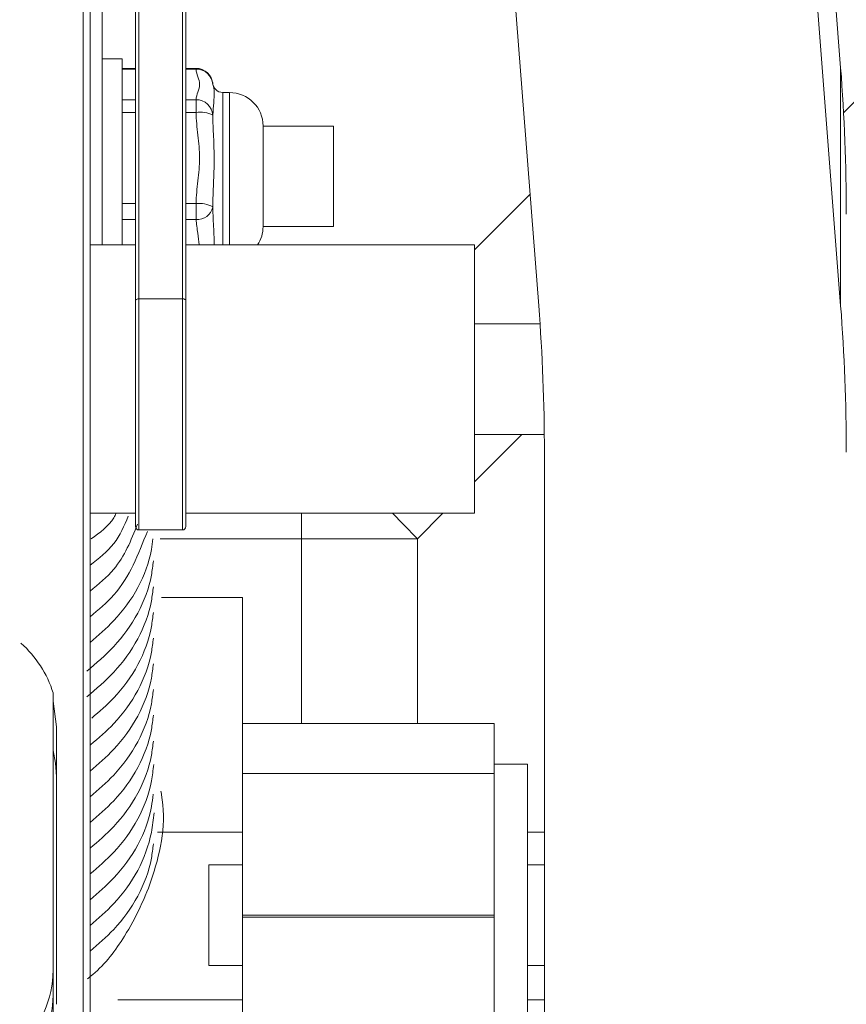
# Paper-space layout '_Top' of a CAD drawing. Units: millimetres. Extents: x -114 to 38, y -294 to 147.
# Drawn here: x -35 to -11, y -81 to -52 of the extents above; entities that cross this region are included whole.
import ezdxf

# ---------------------------------------------------------------- set-up
doc = ezdxf.new("R2010")
doc.units = ezdxf.units.MM

psp = doc.layouts.new('_Top')

# ---------------------------------------------------------------- linework, layer by layer
at = {"color": 7, "linetype": 'Continuous', "lineweight": 15}
for p, q in [((-33.357, -118.312), (-33.357, 143.205)), ((-33.157, 142.649), (-33.157, -118.411)), ((-22.514, 98.694), (-10.783, -53.38)), ((-22.988, 97.743), (-10.783, -60.479)), ((-19.783, -60.479), (-31.699, 93.99)), ((-32.799, 60.997), (-32.799, -58.667)), ((-31.799, -67.067), (-31.799, -36.247)), ((-31.699, -36.147), (-31.699, -67.167)), ((-30.399, -67.167), (-30.399, -36.147)), ((-30.299, -36.247), (-30.299, -67.067)), ((-32.199, -53.121), (-32.799, -53.121)), ((-32.199, -53.121), (-32.199, -58.667)), ((-31.799, -53.4), (-32.199, -53.4)), ((-29.998, -53.4), (-30.299, -53.4)), ((-10.783, -53.38), (-10.783, -60.479)), ((-28.999, -54.121), (-29.199, -54.121)), ((-29.998, -54.335), (-29.998, -54.714)), ((-25.899, -55.121), (-27.999, -55.121)), ((-27.999, -55.121), (-27.999, -58.121)), ((-25.899, -58.121), (-25.899, -55.121)), ((-29.998, -57.435), (-29.998, -57.908)), ((-27.999, -58.121), (-25.899, -58.121)), ((-31.799, -58.667), (-33.157, -58.667)), ((-21.699, -58.667), (-30.299, -58.667)), ((-21.699, -58.667), (-21.699, -66.667)), ((-30.399, -60.274), (-31.699, -60.274)), ((-19.744, -61.017), (-21.699, -61.017)), ((-21.699, -64.317), (-19.617, -64.317)), ((-19.614, -94.896), (-19.614, -64.848)), ((-33.157, -66.667), (-31.799, -66.667)), ((-30.299, -66.667), (-21.699, -66.667)), ((-31.699, -67.167), (-30.399, -67.167)), ((-23.398, -67.427), (-31.066, -67.427)), ((-28.614, -69.184), (-31.022, -69.184)), ((-28.614, -88.184), (-28.614, -69.184)), ((-34.257, -81.652), (-34.257, -72.028)), ((-34.157, -73.043), (-34.257, -72.269)), ((-34.157, -81.313), (-34.157, -73.043)), ((-28.614, -72.934), (-21.114, -72.934)), ((-21.114, -72.934), (-21.114, -84.434)), ((-20.114, -74.151), (-21.114, -74.151)), ((-20.114, -74.152), (-20.114, -83.151)), ((-28.614, -74.425), (-21.114, -74.425)), ((-28.614, -76.184), (-31.149, -76.184)), ((-19.614, -76.184), (-20.114, -76.184)), ((-28.614, -77.151), (-29.614, -77.151)), ((-29.614, -77.151), (-29.614, -80.151)), ((-19.614, -77.151), (-20.114, -77.151)), ((-21.114, -78.651), (-28.614, -78.651)), ((-28.614, -78.718), (-21.114, -78.718)), ((-29.614, -80.151), (-28.614, -80.151)), ((-20.114, -80.151), (-19.614, -80.151)), ((-32.33, -81.184), (-28.614, -81.184)), ((-20.114, -81.184), (-19.614, -81.184))]:
    psp.add_line(p, q, dxfattribs=at)
at = {"color": 8, "linetype": 'Continuous', "lineweight": 15}
for p, q in [((1.267, -42.762), (-10.695, -54.724)), ((-31.799, -53.427), (-32.199, -53.427)), ((-29.998, -53.427), (-30.299, -53.427)), ((-29.998, -53.4), (-29.998, -53.427)), ((-29.199, -54.121), (-29.199, -58.667)), ((-28.999, -58.667), (-28.999, -54.121)), ((-32.199, -54.335), (-31.799, -54.335)), ((-30.299, -54.335), (-29.998, -54.335)), ((-31.799, -54.714), (-32.199, -54.714)), ((-29.998, -54.714), (-30.299, -54.714)), ((-21.699, -58.81), (-20.039, -57.151)), ((-32.199, -57.435), (-31.799, -57.435)), ((-30.299, -57.435), (-29.998, -57.435)), ((-31.799, -57.908), (-32.199, -57.908)), ((-29.998, -57.908), (-30.299, -57.908)), ((-20.288, -64.317), (-21.699, -65.728)), ((-26.857, -72.934), (-26.857, -66.667)), ((-22.638, -66.667), (-23.398, -67.427)), ((-23.398, -67.427), (-23.398, -72.934))]:
    psp.add_line(p, q, dxfattribs=at)
at = {"color": 7, "linetype": 'Continuous', "lineweight": 15, "flags": 128}
for points in [[(-31.699, -60.274), (-31.718, -60.275), (-31.737, -60.278), (-31.754, -60.283), (-31.77, -60.29), (-31.782, -60.298), (-31.791, -60.307), (-31.797, -60.317), (-31.799, -60.327)], [(-30.399, -60.274), (-30.379, -60.275), (-30.361, -60.278), (-30.343, -60.283), (-30.328, -60.29), (-30.316, -60.298), (-30.306, -60.307), (-30.301, -60.317), (-30.299, -60.327)], [(-34.157, -74.519), (-34.183, -74.122), (-34.257, -73.745)]]:
    psp.add_lwpolyline(points, dxfattribs=at)
at = {"color": 8, "linetype": 'Continuous', "lineweight": 15, "flags": 128}
psp.add_lwpolyline([(-23.398, -67.427), (-23.823, -66.99), (-24.14, -66.667)], dxfattribs=at)
at = {"color": 7, "linetype": 'Continuous', "lineweight": 15}
for centre, radius, start, end in [((-29.998, -53.9), 0.5, 3.1369, 90), ((-29.982, -53.911), 0.484, 3.4753, 91.9138), ((-67.404, -57.751), 56.79, 0.0016, 4.4136), ((-29.199, -53.821), 0.3, 180, 270), ((-28.999, -55.121), 1, 0, 90), ((-29.989, -54.827), 0.491, 3.553, 91.1025), ((-29.869, -55.484), 0.781, 61.7017, 99.5393), ((-29.897, -58.226), 0.798, 60.032, 97.2976), ((-29.953, -57.447), 0.463, 264.4161, 348.9504), ((-28.999, -58.121), 1, 326.923, 360), ((-76.404, -64.85), 56.79, 0.0016, 4.4136), ((-67.404, -64.849), 56.79, 0.0016, 4.4136), ((-31.699, -67.067), 0.1, 180, 270), ((-30.399, -67.067), 0.1, 270, 0), ((-37.446, -73.037), 3.346, 17.544, 48.2304), ((-37.453, -80.246), 3.197, 313.4706, 359.0535)]:
    psp.add_arc(centre, radius, start, end, dxfattribs=at)
at = {"color": 8, "linetype": 'Continuous', "lineweight": 15}
psp.add_arc((-37.426, -80.996), 3.169, 313.8005, 359.2516, dxfattribs=at)
at = {"color": 7, "linetype": 'Continuous', "lineweight": 15}
for points, knots in [([(-29.998, -54.335), (-29.994, -54.259), (-29.966, -54.184), (-29.914, -54.033), (-29.892, -53.957), (-29.892, -53.805), (-29.914, -53.729), (-29.966, -53.578), (-29.994, -53.503), (-29.998, -53.427)], [0, 0, 0, 0, 0.25, 0.25, 0.5, 0.5, 0.75, 0.75, 1, 1, 1, 1]), ([(-29.482, -53.922), (-29.481, -53.924), (-29.472, -53.945), (-29.443, -54.138), (-29.477, -54.541), (-29.499, -54.796)], [0, 0, 0, 0, 0.032002, 0.387609, 1, 1, 1, 1]), ([(-29.998, -57.435), (-29.994, -57.207), (-29.966, -56.981), (-29.914, -56.528), (-29.892, -56.302), (-29.892, -55.846), (-29.914, -55.619), (-29.966, -55.167), (-29.994, -54.941), (-29.998, -54.714)], [0, 0, 0, 0, 0.25, 0.25, 0.5, 0.5, 0.75, 0.75, 1, 1, 1, 1]), ([(-29.499, -54.796), (-29.497, -55.005), (-29.484, -55.22), (-29.465, -55.665), (-29.459, -55.892), (-29.459, -56.361), (-29.466, -56.595), (-29.485, -57.064), (-29.497, -57.3), (-29.499, -57.535)], [0, 0, 0, 0, 0.25, 0.25, 0.5, 0.5, 0.75, 0.75, 1, 1, 1, 1]), ([(-29.499, -57.535), (-29.493, -57.7), (-29.48, -58.09), (-29.451, -58.5), (-29.46, -58.653), (-29.461, -58.667)], [0, 0, 0, 0, 0.3984639, 0.9463405, 1, 1, 1, 1]), ([(-33.157, -68.221), (-32.898, -68.02), (-32.389, -67.624), (-32.141, -67.042), (-32.019, -66.755)], [0, 0, 0, 0, 0.5074684, 1, 1, 1, 1]), ([(-33.127, -67.427), (-32.865, -67.245), (-32.558, -67.032), (-32.4, -66.713), (-32.377, -66.667)], [0, 0, 0, 0, 0.855435, 1, 1, 1, 1]), ([(-33.157, -68.988), (-32.904, -68.784), (-32.247, -68.252), (-31.934, -67.475), (-31.742, -66.997)], [0, 0, 0, 0, 0.3853526, 1, 1, 1, 1]), ([(-33.157, -69.756), (-32.907, -69.548), (-32.095, -68.873), (-31.714, -67.89), (-31.449, -67.209)], [0, 0, 0, 0, 0.307228, 1, 1, 1, 1]), ([(-33.157, -70.523), (-32.913, -70.314), (-32.056, -69.578), (-31.408, -68.429), (-31.296, -67.534), (-31.283, -67.427)], [0, 0, 0, 0, 0.258346, 0.911395, 1, 1, 1, 1]), ([(-33.251, -71.377), (-32.974, -71.141), (-32.082, -70.38), (-31.397, -69.163), (-31.286, -68.233), (-31.269, -68.092)], [0, 0, 0, 0, 0.275532, 0.890037, 1, 1, 1, 1]), ([(-33.251, -72.144), (-32.975, -71.908), (-32.082, -71.147), (-31.397, -69.93), (-31.286, -69), (-31.269, -68.859)], [0, 0, 0, 0, 0.275589, 0.890045, 1, 1, 1, 1]), ([(-33.105, -72.777), (-32.88, -72.583), (-32.041, -71.861), (-31.397, -70.697), (-31.286, -69.767), (-31.269, -69.626)], [0, 0, 0, 0, 0.2374125, 0.8842509, 1, 1, 1, 1]), ([(-33.139, -73.575), (-32.902, -73.372), (-32.05, -72.64), (-31.397, -71.464), (-31.286, -70.535), (-31.269, -70.394)], [0, 0, 0, 0, 0.2465981, 0.8856452, 1, 1, 1, 1]), ([(-33.157, -74.358), (-32.913, -74.15), (-32.055, -73.414), (-31.397, -72.231), (-31.286, -71.302), (-31.269, -71.161)], [0, 0, 0, 0, 0.251247, 0.886351, 1, 1, 1, 1]), ([(-33.157, -75.126), (-32.913, -74.917), (-32.055, -74.181), (-31.397, -72.998), (-31.286, -72.069), (-31.269, -71.928)], [0, 0, 0, 0, 0.251247, 0.886351, 1, 1, 1, 1]), ([(-33.157, -75.893), (-32.913, -75.684), (-32.055, -74.948), (-31.397, -73.766), (-31.286, -72.836), (-31.269, -72.695)], [0, 0, 0, 0, 0.251247, 0.886351, 1, 1, 1, 1]), ([(-33.157, -76.66), (-32.913, -76.451), (-32.055, -75.715), (-31.397, -74.533), (-31.286, -73.603), (-31.269, -73.462)], [0, 0, 0, 0, 0.251247, 0.886351, 1, 1, 1, 1]), ([(-33.157, -77.427), (-32.913, -77.218), (-32.054, -76.482), (-31.391, -75.279), (-31.279, -74.327), (-31.259, -74.165)], [0, 0, 0, 0, 0.246947, 0.871181, 1, 1, 1, 1]), ([(-33.232, -80.549), (-33.18, -80.509), (-32.735, -80.16), (-31.992, -79.16), (-31.153, -77.387), (-30.876, -75.831), (-31.039, -74.991), (-31.046, -74.955)], [0, 0, 0, 0, 0.031269, 0.268939, 0.586707, 0.982272, 1, 1, 1, 1]), ([(-33.157, -78.194), (-32.913, -77.986), (-32.056, -77.249), (-31.403, -76.084), (-31.291, -75.172), (-31.276, -75.049)], [0, 0, 0, 0, 0.2548369, 0.8990142, 1, 1, 1, 1]), ([(-33.157, -78.961), (-32.913, -78.753), (-32.054, -78.017), (-31.38, -76.782), (-31.268, -75.798), (-31.246, -75.603)], [0, 0, 0, 0, 0.240845, 0.849652, 1, 1, 1, 1]), ([(-33.157, -79.729), (-32.913, -79.52), (-32.055, -78.784), (-31.397, -77.601), (-31.286, -76.672), (-31.269, -76.531)], [0, 0, 0, 0, 0.251247, 0.886351, 1, 1, 1, 1])]:
    psp.add_open_spline(points, degree=3, knots=knots, dxfattribs=at)
at = {"color": 8, "linetype": 'Continuous', "lineweight": 15}
psp.add_open_spline([(-29.908, -58.667), (-29.921, -58.549), (-29.949, -58.296), (-29.981, -58.043), (-29.998, -57.908)], degree=3, knots=[0, 0, 0, 0, 0.464046, 1, 1, 1, 1], dxfattribs=at)

doc.saveas('drawing.dxf')
